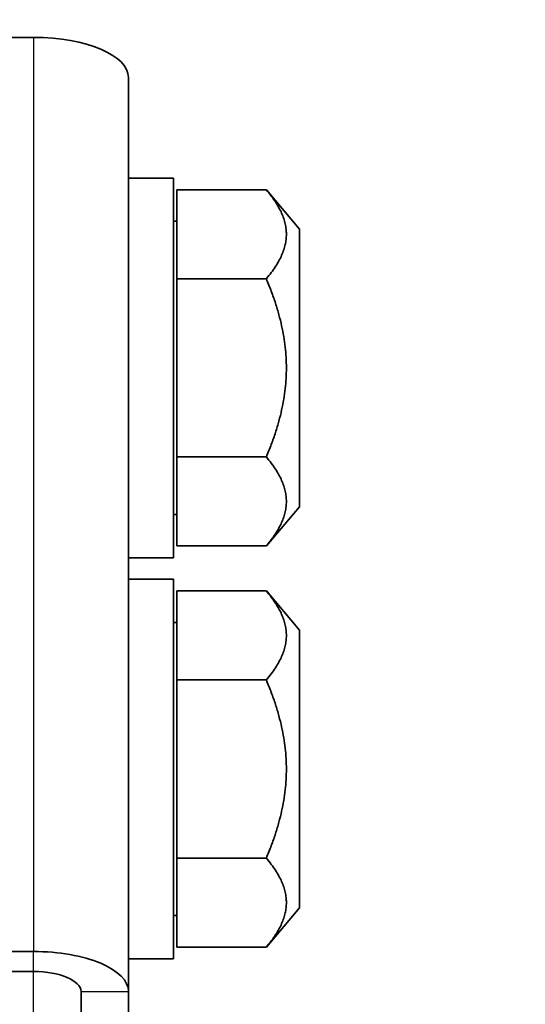
# Model space of a CAD drawing. Units: millimetres. Extents: x 42652 to 46852, y 33716 to 36686.
# Drawn here: x 43909 to 43931, y 36105 to 36147 of the extents above; entities that cross this region are included whole.
import ezdxf

# ---------------------------------------------------------------- set-up
doc = ezdxf.new("R2010")
doc.units = ezdxf.units.MM
doc.layers.add('Visible', color=7, linetype='Continuous', lineweight=35, true_color=0x22346e)
doc.layers.add('Visible Narrow', color=7, linetype='Continuous', lineweight=25, true_color=0x22346e)
doc.styles.add('SPDS', font='CS_Gost2304.shx')
doc.dimstyles.new('1-20', dxfattribs={"dimscale": 100, "dimtxt": 2.5, "dimasz": 2.5, "dimexe": 1.25, "dimexo": 0.625, "dimtad": 1, "dimdec": 0, "dimlfac": 0.2, "dimrnd": 0.001, "dimdsep": 46, "dimtxsty": 'SPDS', "dimblk": 'OBLIQUE', "dimcen": 2.5, "dimdle": 2, "dimclrd": 256, "dimclre": 256, "dimadec": 0, "dimazin": 2, "dimtfac": 1, "dimtdec": 0, "dimtmove": 1, "dimatfit": 3, "dimldrblk": 'DOT', "dimfxl": 1.25, "dimtolj": 1, "dimtzin": 0, "dimlwd": -1, "dimlwe": -1, "dimarcsym": 0})

# ---------------------------------------------------------------- blocks, each defined once
blk = doc.blocks.new('_Oblique')
at = {"color": 0, "linetype": 'ByBlock', "lineweight": -2}
blk.add_line((-0.5, -0.5), (0.5, 0.5), dxfattribs=at)
blk = doc.blocks.new('*D41')
at = {"ltscale": 10, "transparency": 16777216}
for p, q in [((43347.606, 36288.923), (43347.606, 35908.739)), ((43967.606, 36288.923), (43967.606, 35908.739)), ((43327.606, 35921.239), (43987.606, 35921.239))]:
    blk.add_line(p, q, dxfattribs=at)
at = {"layer": 'Defpoints', "color": 0, "ltscale": 10, "transparency": 16777216}
for p in [(43347.606, 36295.173), (43967.606, 36295.173), (43967.606, 35921.239)]:
    blk.add_point(p, dxfattribs=at)
at = {"ltscale": 10, "transparency": 16777216, "xscale": 25, "yscale": 25, "zscale": 25, "rotation": 180}
blk.add_blockref('_Oblique', (43347.606, 35921.239), dxfattribs=at)
at = {"ltscale": 10, "transparency": 16777216, "xscale": 25, "yscale": 25, "zscale": 25}
blk.add_blockref('_Oblique', (43967.606, 35921.239), dxfattribs=at)
at = {"color": 0, "lineweight": 15, "ltscale": 10, "transparency": 16777216, "insert": (43657.606, 35940.957), "char_height": 25, "attachment_point": 5, "style": 'SPDS'}
blk.add_mtext('\\A1;620', dxfattribs=at)
blk = doc.blocks.new('_Dot')
at = {"color": 0, "linetype": 'ByBlock', "lineweight": -2}
blk.add_line((-0.5, 0), (-1, 0), dxfattribs=at)
at = {"color": 0, "linetype": 'ByBlock', "const_width": 0.5}
blk.add_lwpolyline([(-0.25, 0, 1), (0.25, 0, 1)], format="xyb", close=True, dxfattribs=at)

msp = doc.modelspace()

# ---------------------------------------------------------------- linework, layer by layer
at = {"layer": 'Visible'}
for p, q in [((43909.828, 36145.995), (43899.328, 36145.995)), ((43913.828, 36137.765), (43913.828, 36144.305)), ((43915.728, 36140.072), (43913.828, 36140.072)), ((43915.728, 36124.072), (43915.728, 36140.072)), ((43915.86, 36135.825), (43915.86, 36139.577)), ((43919.638, 36139.577), (43915.86, 36139.577)), ((43921.028, 36137.922), (43919.638, 36139.577)), ((43915.86, 36138.247), (43915.728, 36138.247)), ((43921.028, 36126.222), (43921.028, 36137.922)), ((43913.828, 36132.718), (43913.828, 36137.765)), ((43919.638, 36135.825), (43915.86, 36135.825)), ((43915.86, 36128.319), (43915.86, 36135.825)), ((43913.828, 36105.787), (43913.828, 36132.718)), ((43919.638, 36128.319), (43915.86, 36128.319)), ((43915.86, 36124.566), (43915.86, 36128.319)), ((43915.86, 36125.897), (43915.728, 36125.897)), ((43921.028, 36126.222), (43919.638, 36124.566)), ((43919.638, 36124.566), (43915.86, 36124.566)), ((43915.728, 36124.072), (43913.828, 36124.072)), ((43915.728, 36123.167), (43913.828, 36123.167)), ((43915.728, 36107.167), (43915.728, 36123.167)), ((43915.86, 36118.92), (43915.86, 36122.673)), ((43919.638, 36122.673), (43915.86, 36122.673)), ((43921.028, 36121.017), (43919.638, 36122.673)), ((43915.86, 36121.342), (43915.728, 36121.342)), ((43921.028, 36109.317), (43921.028, 36121.017)), ((43919.638, 36118.92), (43915.86, 36118.92)), ((43915.86, 36111.414), (43915.86, 36118.92)), ((43919.638, 36111.414), (43915.86, 36111.414)), ((43915.86, 36107.662), (43915.86, 36111.414)), ((43921.028, 36109.317), (43919.638, 36107.662)), ((43915.86, 36108.992), (43915.728, 36108.992)), ((43919.638, 36107.662), (43915.86, 36107.662)), ((43909.828, 36107.477), (43899.328, 36107.477)), ((43915.728, 36107.167), (43913.828, 36107.167)), ((43909.828, 36106.632), (43899.328, 36106.632)), ((43911.828, 36099.447), (43911.828, 36105.787)), ((43913.828, 36099.447), (43913.828, 36105.787))]:
    msp.add_line(p, q, dxfattribs=at)
msp.add_ellipse((43909.828, 36144.305), major_axis=(-4, 0), ratio=0.422618, start_param=3.141593, end_param=4.712389, dxfattribs=at)
at = {"layer": 'Visible', "extrusion": (0, 0, -1)}
for major_axis, start_param, end_param in [((-4, 0), 1.570796, 3.141593), ((2, 0), -1.570796, 0)]:
    msp.add_ellipse((43909.828, 36105.787), major_axis=major_axis, ratio=0.422618, start_param=start_param, end_param=end_param, dxfattribs=at)
at = {"layer": 'Visible'}
for points in [[(43919.638, 36139.577), (43921.213, 36137.701), (43919.638, 36135.825)], [(43919.638, 36135.825), (43921.213, 36132.072), (43919.638, 36128.319)], [(43919.638, 36128.319), (43921.213, 36126.443), (43919.638, 36124.566)], [(43919.638, 36122.673), (43921.213, 36120.796), (43919.638, 36118.92)], [(43919.638, 36118.92), (43921.213, 36115.167), (43919.638, 36111.414)], [(43919.638, 36111.414), (43921.213, 36109.538), (43919.638, 36107.662)]]:
    msp.add_rational_spline(points, [1.4065949113, 1.62419590136, 1.4065949113], degree=2, dxfattribs=at)
at = {"layer": 'Visible Narrow'}
for p, q in [((43909.828, 36145.995), (43909.828, 36107.477)), ((43909.828, 36106.632), (43909.828, 36107.477)), ((43909.828, 36098.602), (43909.828, 36106.632)), ((43911.828, 36105.787), (43913.828, 36105.787))]:
    msp.add_line(p, q, dxfattribs=at)

# ---------------------------------------------------------------- dimensions: what is measured, and where the dimension line sits
at = {"lineweight": 15, "ltscale": 10}
dim = msp.add_linear_dim(base=(43967.606, 35921.239), p1=(43347.606, 36295.173), p2=(43967.606, 36295.173), dimstyle='1-20', override={"dimscale": 10, "dimlfac": 1, "dimarcsym": 1}, dxfattribs=at)
dim.commit()
dim.dimension.update_dxf_attribs({"geometry": '*D41', "text_midpoint": (43657.606, 35940.957)})

doc.saveas('drawing.dxf')
